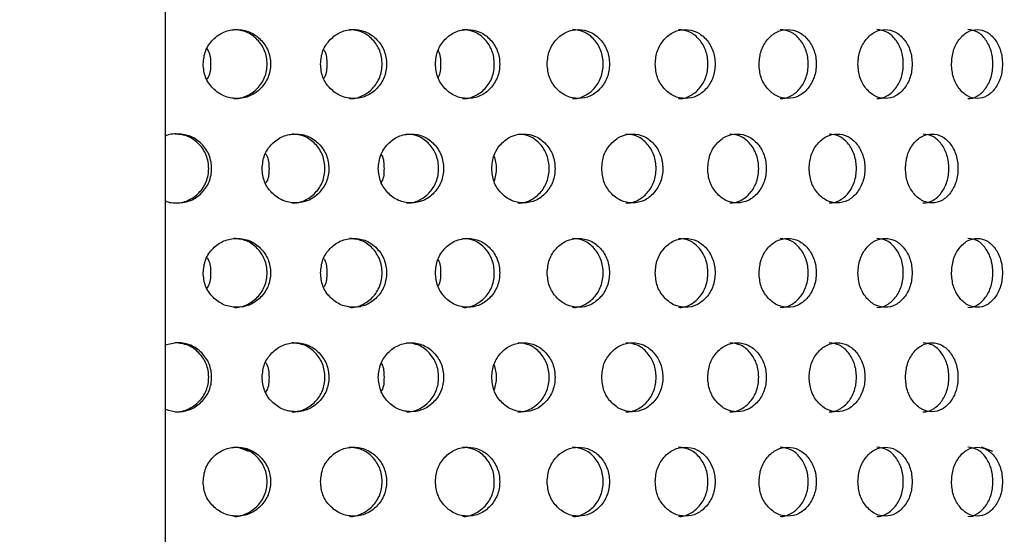
# Model space of a CAD drawing. Units: inches. Extents: x -1 to 2099, y -9 to 2961.
# Drawn here: x 1033 to 1062, y 1885 to 1900 of the extents above; entities that cross this region are included whole.
import ezdxf

# ---------------------------------------------------------------- set-up
doc = ezdxf.new("R2010")
doc.units = ezdxf.units.IN
doc.header["$MEASUREMENT"] = 0
doc.layers.add('Dimension', color=44, linetype='Continuous')
doc.styles.get("Standard").update_dxf_attribs({"font": 'arial.ttf'})
doc.dimstyles.new('ISO-25', dxfattribs={"dimtxt": 2.5, "dimasz": 2.5, "dimexe": 1.25, "dimexo": 0.625, "dimtad": 1, "dimtxsty": 'Standard', "dimcen": 2.5, "dimadec": 0, "dimazin": 0, "dimtfac": 1, "dimtmove": 0, "dimatfit": 3, "dimfxl": 0, "dimarcsym": 0})

# ---------------------------------------------------------------- blocks, each defined once
blk = doc.blocks.new('*D8')
at = {"layer": 'Defpoints', "color": 0, "transparency": 16777216}
for p in [(1076.44, 2418.447), (933.803, 1870.157), (1039.19, 1870.157)]:
    blk.add_point(p, dxfattribs=at)
at = {"layer": 'Dimension', "color": 0, "lineweight": -2, "transparency": 16777216}
for p, q in [((1066.44, 2418.447), (923.803, 2418.447)), ((933.803, 2385.447), (933.803, 2171.802)), ((933.803, 1903.157), (933.803, 2116.802)), ((1029.19, 1870.157), (923.803, 1870.157))]:
    blk.add_line(p, q, dxfattribs=at)
at = {"layer": 'Dimension', "color": 0, "transparency": 16777216}
for points in [[(928.303, 2385.447), (939.303, 2385.447), (933.803, 2418.447)], [(928.303, 1903.157), (939.303, 1903.157), (933.803, 1870.157)]]:
    blk.add_solid(points, dxfattribs=at)
at = {"layer": 'Dimension', "color": 0, "transparency": 16777216, "insert": (933.803, 2144.302), "char_height": 25, "attachment_point": 5}
blk.add_mtext('A', dxfattribs=at)

msp = doc.modelspace()

# ---------------------------------------------------------------- linework, layer by layer
at = {"color": 7, "linetype": 'Continuous', "lineweight": 25}
msp.add_line((1037.44, 1909.947), (1037.44, 1880.157), dxfattribs=at)
at = {"color": 8, "linetype": 'Continuous', "lineweight": 25}
for p, q in [((1039.527, 1887.763), (1039.855, 1887.639)), ((1061.132, 1887.763), (1061.46, 1887.639))]:
    msp.add_line(p, q, dxfattribs=at)
at = {"color": 7, "linetype": 'Continuous', "lineweight": 25}
for points, knots in [([(1038.542, 1898.875), (1038.555, 1898.743), (1038.581, 1898.48), (1038.816, 1898.152), (1039.135, 1897.922), (1039.522, 1897.852), (1039.906, 1897.921), (1040.227, 1898.15), (1040.452, 1898.478), (1040.52, 1898.875), (1040.452, 1899.27), (1040.227, 1899.599), (1039.907, 1899.827), (1039.522, 1899.897), (1039.136, 1899.828), (1038.816, 1899.599), (1038.583, 1899.27), (1038.556, 1899.007), (1038.542, 1898.875)], [0, 0, 0, 0, 0.0622875, 0.1247545, 0.1875118, 0.2497812, 0.3124325, 0.3748145, 0.4375563, 0.4998846, 0.5626783, 0.6249366, 0.6876684, 0.7499525, 0.8126355, 0.8749827, 0.9373825, 1, 1, 1, 1]), ([(1039.429, 1897.875), (1039.429, 1897.875), (1039.553, 1897.859), (1039.813, 1897.929), (1040.129, 1898.148), (1040.353, 1898.479), (1040.42, 1898.874), (1040.352, 1899.27), (1040.13, 1899.597), (1039.813, 1899.833), (1039.558, 1899.86), (1039.432, 1899.874)], [0, 0, 0, 0, 0.000038, 0.124859, 0.249435, 0.375116, 0.500266, 0.62635, 0.751064, 0.876339, 1, 1, 1, 1]), ([(1041.95, 1898.875), (1041.962, 1898.743), (1041.987, 1898.48), (1042.218, 1898.152), (1042.532, 1897.922), (1042.91, 1897.852), (1043.287, 1897.921), (1043.601, 1898.15), (1043.821, 1898.478), (1043.888, 1898.875), (1043.821, 1899.27), (1043.601, 1899.599), (1043.288, 1899.827), (1042.911, 1899.897), (1042.532, 1899.828), (1042.218, 1899.599), (1041.989, 1899.27), (1041.963, 1899.007), (1041.95, 1898.875)], [0, 0, 0, 0, 0.0622874, 0.1247546, 0.1875118, 0.249781, 0.3124327, 0.3748145, 0.4375562, 0.4998846, 0.5626783, 0.6249364, 0.6876684, 0.7499525, 0.8126356, 0.8749828, 0.9373825, 1, 1, 1, 1]), ([(1042.789, 1897.875), (1042.789, 1897.875), (1042.911, 1897.859), (1043.165, 1897.929), (1043.475, 1898.148), (1043.694, 1898.479), (1043.759, 1898.874), (1043.694, 1899.27), (1043.476, 1899.597), (1043.165, 1899.833), (1042.916, 1899.86), (1042.792, 1899.874)], [0, 0, 0, 0, 0.000038, 0.124859, 0.249435, 0.375116, 0.500266, 0.62635, 0.751064, 0.876339, 1, 1, 1, 1]), ([(1045.285, 1898.875), (1045.297, 1898.743), (1045.322, 1898.48), (1045.547, 1898.152), (1045.853, 1897.922), (1046.222, 1897.852), (1046.588, 1897.921), (1046.894, 1898.15), (1047.108, 1898.478), (1047.173, 1898.875), (1047.108, 1899.27), (1046.894, 1899.599), (1046.589, 1899.827), (1046.222, 1899.897), (1045.854, 1899.828), (1045.547, 1899.599), (1045.324, 1899.27), (1045.298, 1899.007), (1045.285, 1898.875)], [0, 0, 0, 0, 0.062288, 0.124755, 0.187512, 0.249781, 0.312432, 0.374814, 0.437556, 0.499885, 0.562678, 0.624937, 0.687669, 0.749953, 0.812635, 0.874983, 0.937382, 1, 1, 1, 1]), ([(1046.073, 1897.875), (1046.073, 1897.875), (1046.194, 1897.859), (1046.439, 1897.929), (1046.741, 1898.148), (1046.954, 1898.479), (1047.017, 1898.874), (1046.953, 1899.27), (1046.741, 1899.597), (1046.439, 1899.833), (1046.197, 1899.86), (1046.076, 1899.874)], [0, 0, 0, 0, 0.000038, 0.124859, 0.249435, 0.375116, 0.500266, 0.626351, 0.751064, 0.876339, 1, 1, 1, 1]), ([(1048.53, 1898.875), (1048.542, 1898.743), (1048.566, 1898.48), (1048.784, 1898.152), (1049.081, 1897.922), (1049.438, 1897.852), (1049.793, 1897.921), (1050.089, 1898.15), (1050.296, 1898.478), (1050.358, 1898.875), (1050.296, 1899.27), (1050.089, 1899.599), (1049.794, 1899.827), (1049.438, 1899.897), (1049.081, 1899.828), (1048.784, 1899.599), (1048.568, 1899.27), (1048.543, 1899.007), (1048.53, 1898.875)], [0, 0, 0, 0, 0.0622875, 0.1247547, 0.1875119, 0.2497808, 0.3124323, 0.3748144, 0.4375561, 0.4998844, 0.5626781, 0.6249363, 0.6876684, 0.7499524, 0.8126355, 0.8749827, 0.9373825, 1, 1, 1, 1]), ([(1049.262, 1897.875), (1049.263, 1897.875), (1049.38, 1897.858), (1049.616, 1897.929), (1049.909, 1898.148), (1050.114, 1898.479), (1050.176, 1898.874), (1050.114, 1899.27), (1049.909, 1899.597), (1049.617, 1899.833), (1049.382, 1899.86), (1049.265, 1899.874)], [0, 0, 0, 0, 0.0000377, 0.124859, 0.2494344, 0.3751159, 0.5002659, 0.6263502, 0.7510637, 0.8763387, 1, 1, 1, 1]), ([(1051.668, 1898.875), (1051.679, 1898.743), (1051.702, 1898.48), (1051.913, 1898.152), (1052.198, 1897.922), (1052.542, 1897.852), (1052.883, 1897.921), (1053.167, 1898.15), (1053.366, 1898.478), (1053.426, 1898.875), (1053.366, 1899.27), (1053.167, 1899.599), (1052.884, 1899.827), (1052.542, 1899.897), (1052.199, 1899.828), (1051.913, 1899.599), (1051.704, 1899.27), (1051.68, 1899.007), (1051.668, 1898.875)], [0, 0, 0, 0, 0.062287, 0.124755, 0.187512, 0.249781, 0.312432, 0.374814, 0.437556, 0.499884, 0.562678, 0.624936, 0.687668, 0.749953, 0.812635, 0.874983, 0.937383, 1, 1, 1, 1]), ([(1052.34, 1897.875), (1052.341, 1897.875), (1052.452, 1897.859), (1052.681, 1897.929), (1052.962, 1898.148), (1053.159, 1898.479), (1053.218, 1898.874), (1053.159, 1899.27), (1052.962, 1899.597), (1052.682, 1899.833), (1052.456, 1899.86), (1052.343, 1899.874)], [0, 0, 0, 0, 0.000038, 0.12486, 0.249435, 0.375116, 0.500266, 0.62635, 0.751064, 0.876339, 1, 1, 1, 1]), ([(1054.681, 1898.875), (1054.692, 1898.743), (1054.714, 1898.48), (1054.915, 1898.152), (1055.188, 1897.922), (1055.517, 1897.852), (1055.842, 1897.921), (1056.113, 1898.15), (1056.303, 1898.478), (1056.36, 1898.875), (1056.303, 1899.27), (1056.114, 1899.599), (1055.843, 1899.827), (1055.517, 1899.897), (1055.189, 1899.828), (1054.916, 1899.599), (1054.716, 1899.27), (1054.693, 1899.007), (1054.681, 1898.875)], [0, 0, 0, 0, 0.062287, 0.124755, 0.187512, 0.249781, 0.312433, 0.374815, 0.437556, 0.499885, 0.562678, 0.624937, 0.687669, 0.749953, 0.812636, 0.874983, 0.937382, 1, 1, 1, 1]), ([(1055.291, 1897.875), (1055.291, 1897.875), (1055.397, 1897.859), (1055.616, 1897.928), (1055.883, 1898.148), (1056.071, 1898.479), (1056.128, 1898.874), (1056.071, 1899.27), (1055.884, 1899.597), (1055.616, 1899.833), (1055.4, 1899.86), (1055.293, 1899.874)], [0, 0, 0, 0, 0.000039, 0.124859, 0.249435, 0.375116, 0.500266, 0.62635, 0.751063, 0.876339, 1, 1, 1, 1]), ([(1057.554, 1898.875), (1057.564, 1898.743), (1057.585, 1898.48), (1057.776, 1898.152), (1058.035, 1897.922), (1058.347, 1897.852), (1058.655, 1897.921), (1058.911, 1898.15), (1059.09, 1898.478), (1059.144, 1898.875), (1059.09, 1899.27), (1058.911, 1899.599), (1058.656, 1899.827), (1058.347, 1899.897), (1058.036, 1899.828), (1057.777, 1899.599), (1057.587, 1899.27), (1057.565, 1899.007), (1057.554, 1898.875)], [0, 0, 0, 0, 0.0622875, 0.1247547, 0.1875121, 0.2497811, 0.3124325, 0.3748146, 0.4375563, 0.4998846, 0.5626783, 0.6249367, 0.6876684, 0.7499522, 0.8126356, 0.8749827, 0.9373825, 1, 1, 1, 1]), ([(1058.097, 1897.875), (1058.097, 1897.875), (1058.197, 1897.859), (1058.405, 1897.928), (1058.658, 1898.148), (1058.836, 1898.479), (1058.889, 1898.874), (1058.835, 1899.27), (1058.658, 1899.597), (1058.405, 1899.833), (1058.201, 1899.86), (1058.099, 1899.874)], [0, 0, 0, 0, 0.000039, 0.124859, 0.249435, 0.375116, 0.500266, 0.626351, 0.751064, 0.876339, 1, 1, 1, 1]), ([(1060.271, 1898.875), (1060.28, 1898.743), (1060.3, 1898.48), (1060.48, 1898.152), (1060.723, 1897.922), (1061.016, 1897.852), (1061.305, 1897.921), (1061.546, 1898.15), (1061.714, 1898.478), (1061.764, 1898.875), (1061.713, 1899.27), (1061.546, 1899.599), (1061.306, 1899.827), (1061.016, 1899.897), (1060.724, 1899.828), (1060.48, 1899.599), (1060.302, 1899.27), (1060.281, 1899.007), (1060.271, 1898.875)], [0, 0, 0, 0, 0.062288, 0.124755, 0.187512, 0.249781, 0.312433, 0.374814, 0.437556, 0.499884, 0.562678, 0.624936, 0.687668, 0.749952, 0.812635, 0.874983, 0.937383, 1, 1, 1, 1]), ([(1060.744, 1897.875), (1060.744, 1897.875), (1060.839, 1897.858), (1061.033, 1897.929), (1061.27, 1898.148), (1061.437, 1898.479), (1061.487, 1898.874), (1061.437, 1899.27), (1061.271, 1899.597), (1061.033, 1899.833), (1060.841, 1899.86), (1060.746, 1899.874)], [0, 0, 0, 0, 0.000038, 0.124859, 0.249434, 0.375116, 0.500266, 0.62635, 0.751064, 0.876339, 1, 1, 1, 1]), ([(1038.651, 1899.314), (1038.664, 1899.296), (1038.751, 1899.171), (1038.756, 1899.012), (1038.759, 1898.875)], [0, 0, 0, 0, 0.142907, 1, 1, 1, 1]), ([(1042.042, 1899.291), (1042.048, 1899.281), (1042.128, 1899.163), (1042.13, 1899.012), (1042.133, 1898.875)], [0, 0, 0, 0, 0.087521, 1, 1, 1, 1]), ([(1045.359, 1899.267), (1045.361, 1899.264), (1045.431, 1899.154), (1045.432, 1899.013), (1045.433, 1898.875)], [0, 0, 0, 0, 0.021467, 1, 1, 1, 1]), ([(1038.759, 1898.875), (1038.756, 1898.738), (1038.753, 1898.578), (1038.664, 1898.453), (1038.651, 1898.434)], [0, 0, 0, 0, 0.850088, 1, 1, 1, 1]), ([(1042.133, 1898.875), (1042.131, 1898.738), (1042.129, 1898.586), (1042.049, 1898.468), (1042.042, 1898.457)], [0, 0, 0, 0, 0.9046704, 1, 1, 1, 1]), ([(1045.433, 1898.875), (1045.433, 1898.737), (1045.433, 1898.595), (1045.361, 1898.484), (1045.359, 1898.481)], [0, 0, 0, 0, 0.9697135, 1, 1, 1, 1]), ([(1037.44, 1894.909), (1037.544, 1894.845), (1037.814, 1894.832), (1038.19, 1894.887), (1038.515, 1895.12), (1038.742, 1895.447), (1038.81, 1895.843), (1038.742, 1896.239), (1038.515, 1896.567), (1038.191, 1896.799), (1037.815, 1896.856), (1037.545, 1896.841), (1037.44, 1896.778)], [0.006801, 0.006801, 0.006801, 0.006801, 0.1016278, 0.200999, 0.2999427, 0.3994573, 0.498316, 0.5979128, 0.6966603, 0.796159, 0.8949477, 0.9902394, 0.9902394, 0.9902394, 0.9902394]), ([(1037.726, 1894.844), (1037.726, 1894.844), (1037.852, 1894.828), (1038.112, 1894.897), (1038.432, 1895.117), (1038.657, 1895.448), (1038.725, 1895.843), (1038.657, 1896.239), (1038.432, 1896.566), (1038.113, 1896.802), (1037.856, 1896.829), (1037.729, 1896.843)], [0, 0, 0, 0, 0.000038, 0.124859, 0.249435, 0.375116, 0.500266, 0.62635, 0.751064, 0.876339, 1, 1, 1, 1]), ([(1040.254, 1895.843), (1040.266, 1895.712), (1040.292, 1895.448), (1040.525, 1895.121), (1040.842, 1894.891), (1041.224, 1894.821), (1041.605, 1894.89), (1041.923, 1895.119), (1042.146, 1895.447), (1042.213, 1895.843), (1042.145, 1896.239), (1041.923, 1896.568), (1041.606, 1896.796), (1041.225, 1896.866), (1040.843, 1896.797), (1040.525, 1896.568), (1040.294, 1896.239), (1040.267, 1895.976), (1040.254, 1895.843)], [0, 0, 0, 0, 0.062285, 0.124754, 0.187512, 0.249781, 0.312432, 0.374814, 0.437556, 0.499884, 0.562678, 0.624936, 0.687668, 0.749952, 0.812635, 0.874983, 0.937382, 1, 1, 1, 1]), ([(1041.117, 1894.844), (1041.117, 1894.844), (1041.241, 1894.828), (1041.498, 1894.897), (1041.811, 1895.117), (1042.032, 1895.448), (1042.099, 1895.843), (1042.032, 1896.239), (1041.812, 1896.566), (1041.498, 1896.802), (1041.246, 1896.829), (1041.121, 1896.843)], [0, 0, 0, 0, 0.000038, 0.124859, 0.249435, 0.375116, 0.500266, 0.62635, 0.751064, 0.876339, 1, 1, 1, 1]), ([(1043.627, 1895.843), (1043.64, 1895.712), (1043.665, 1895.448), (1043.893, 1895.121), (1044.203, 1894.891), (1044.577, 1894.821), (1044.949, 1894.89), (1045.259, 1895.119), (1045.476, 1895.447), (1045.542, 1895.843), (1045.476, 1896.239), (1045.259, 1896.568), (1044.949, 1896.796), (1044.577, 1896.866), (1044.204, 1896.797), (1043.893, 1896.568), (1043.667, 1896.239), (1043.64, 1895.976), (1043.627, 1895.843)], [0, 0, 0, 0, 0.062285, 0.124754, 0.187512, 0.249781, 0.312432, 0.374814, 0.437556, 0.499884, 0.562678, 0.624936, 0.687668, 0.749952, 0.812636, 0.874983, 0.937382, 1, 1, 1, 1]), ([(1044.442, 1894.844), (1044.442, 1894.844), (1044.563, 1894.828), (1044.813, 1894.897), (1045.119, 1895.117), (1045.335, 1895.448), (1045.4, 1895.843), (1045.335, 1896.239), (1045.12, 1896.566), (1044.813, 1896.802), (1044.567, 1896.829), (1044.445, 1896.843)], [0, 0, 0, 0, 0.000038, 0.124859, 0.249435, 0.375116, 0.500266, 0.62635, 0.751064, 0.876339, 1, 1, 1, 1]), ([(1046.92, 1895.843), (1046.932, 1895.712), (1046.956, 1895.448), (1047.178, 1895.121), (1047.479, 1894.891), (1047.843, 1894.821), (1048.204, 1894.89), (1048.505, 1895.119), (1048.716, 1895.447), (1048.779, 1895.843), (1048.716, 1896.239), (1048.505, 1896.568), (1048.205, 1896.796), (1047.843, 1896.866), (1047.48, 1896.797), (1047.178, 1896.568), (1046.958, 1896.239), (1046.933, 1895.976), (1046.92, 1895.843)], [0, 0, 0, 0, 0.062285, 0.124754, 0.187512, 0.249781, 0.312432, 0.374814, 0.437556, 0.499884, 0.562678, 0.624936, 0.687669, 0.749953, 0.812635, 0.874983, 0.937382, 1, 1, 1, 1]), ([(1047.681, 1894.844), (1047.681, 1894.844), (1047.8, 1894.827), (1048.041, 1894.898), (1048.338, 1895.117), (1048.547, 1895.448), (1048.61, 1895.843), (1048.547, 1896.239), (1048.339, 1896.566), (1048.041, 1896.802), (1047.802, 1896.829), (1047.684, 1896.843)], [0, 0, 0, 0, 0.000038, 0.124859, 0.249435, 0.375116, 0.500266, 0.62635, 0.751064, 0.876339, 1, 1, 1, 1]), ([(1050.113, 1895.843), (1050.125, 1895.712), (1050.149, 1895.448), (1050.363, 1895.121), (1050.654, 1894.891), (1051.005, 1894.821), (1051.353, 1894.89), (1051.643, 1895.119), (1051.847, 1895.447), (1051.908, 1895.843), (1051.846, 1896.239), (1051.644, 1896.568), (1051.354, 1896.796), (1051.005, 1896.866), (1050.655, 1896.797), (1050.363, 1896.568), (1050.151, 1896.239), (1050.126, 1895.976), (1050.113, 1895.843)], [0, 0, 0, 0, 0.0622851, 0.1247542, 0.1875117, 0.2497809, 0.3124324, 0.3748142, 0.4375561, 0.4998844, 0.5626781, 0.6249363, 0.6876684, 0.7499527, 0.8126356, 0.8749827, 0.9373824, 1, 1, 1, 1]), ([(1050.816, 1894.844), (1050.816, 1894.844), (1050.932, 1894.827), (1051.164, 1894.898), (1051.451, 1895.117), (1051.652, 1895.448), (1051.713, 1895.843), (1051.652, 1896.239), (1051.451, 1896.566), (1051.165, 1896.802), (1050.934, 1896.829), (1050.819, 1896.843)], [0, 0, 0, 0, 0.000038, 0.124859, 0.249435, 0.375116, 0.500266, 0.62635, 0.751063, 0.876338, 1, 1, 1, 1]), ([(1053.191, 1895.843), (1053.202, 1895.712), (1053.225, 1895.448), (1053.431, 1895.121), (1053.71, 1894.891), (1054.047, 1894.821), (1054.38, 1894.89), (1054.658, 1895.119), (1054.852, 1895.447), (1054.911, 1895.843), (1054.852, 1896.239), (1054.658, 1896.568), (1054.381, 1896.796), (1054.047, 1896.866), (1053.711, 1896.797), (1053.431, 1896.568), (1053.227, 1896.239), (1053.203, 1895.976), (1053.191, 1895.843)], [0, 0, 0, 0, 0.062285, 0.124754, 0.187511, 0.249781, 0.312432, 0.374814, 0.437556, 0.499884, 0.562678, 0.624936, 0.687668, 0.749953, 0.812635, 0.874983, 0.937383, 1, 1, 1, 1]), ([(1053.833, 1894.844), (1053.833, 1894.844), (1053.943, 1894.827), (1054.165, 1894.898), (1054.44, 1895.117), (1054.633, 1895.448), (1054.691, 1895.843), (1054.633, 1896.239), (1054.44, 1896.566), (1054.166, 1896.802), (1053.945, 1896.829), (1053.835, 1896.843)], [0, 0, 0, 0, 0.000037, 0.124859, 0.249434, 0.375115, 0.500265, 0.62635, 0.751063, 0.876338, 1, 1, 1, 1]), ([(1056.136, 1895.843), (1056.147, 1895.712), (1056.168, 1895.448), (1056.365, 1895.121), (1056.631, 1894.891), (1056.951, 1894.821), (1057.268, 1894.89), (1057.532, 1895.119), (1057.716, 1895.447), (1057.772, 1895.843), (1057.716, 1896.239), (1057.532, 1896.568), (1057.269, 1896.796), (1056.951, 1896.866), (1056.631, 1896.797), (1056.365, 1896.568), (1056.17, 1896.239), (1056.147, 1895.976), (1056.136, 1895.843)], [0, 0, 0, 0, 0.062285, 0.124754, 0.187512, 0.249781, 0.312432, 0.374814, 0.437556, 0.499884, 0.562678, 0.624936, 0.687668, 0.749952, 0.812636, 0.874982, 0.937382, 1, 1, 1, 1]), ([(1056.713, 1894.844), (1056.713, 1894.844), (1056.816, 1894.828), (1057.03, 1894.897), (1057.29, 1895.117), (1057.473, 1895.448), (1057.528, 1895.843), (1057.473, 1896.239), (1057.29, 1896.566), (1057.03, 1896.802), (1056.82, 1896.829), (1056.715, 1896.843)], [0, 0, 0, 0, 0.000038, 0.124859, 0.249435, 0.375116, 0.500266, 0.62635, 0.751064, 0.876339, 1, 1, 1, 1]), ([(1058.933, 1895.843), (1058.943, 1895.712), (1058.963, 1895.448), (1059.149, 1895.121), (1059.4, 1894.891), (1059.702, 1894.821), (1060.001, 1894.89), (1060.25, 1895.119), (1060.423, 1895.447), (1060.476, 1895.843), (1060.423, 1896.239), (1060.25, 1896.568), (1060.002, 1896.796), (1059.702, 1896.866), (1059.401, 1896.797), (1059.149, 1896.568), (1058.965, 1896.239), (1058.943, 1895.976), (1058.933, 1895.843)], [0, 0, 0, 0, 0.062285, 0.124754, 0.187512, 0.249781, 0.312432, 0.374814, 0.437556, 0.499884, 0.562678, 0.624936, 0.687668, 0.749953, 0.812636, 0.874982, 0.937382, 1, 1, 1, 1]), ([(1059.441, 1894.844), (1059.441, 1894.844), (1059.538, 1894.828), (1059.74, 1894.897), (1059.985, 1895.117), (1060.157, 1895.448), (1060.209, 1895.843), (1060.157, 1896.239), (1059.986, 1896.566), (1059.74, 1896.802), (1059.542, 1896.829), (1059.444, 1896.843)], [0, 0, 0, 0, 0.000038, 0.124859, 0.249435, 0.375116, 0.500267, 0.626351, 0.751064, 0.87634, 1, 1, 1, 1]), ([(1040.354, 1896.271), (1040.364, 1896.257), (1040.448, 1896.136), (1040.451, 1895.981), (1040.454, 1895.843)], [0, 0, 0, 0, 0.116322, 1, 1, 1, 1]), ([(1043.711, 1896.248), (1043.715, 1896.241), (1043.79, 1896.127), (1043.792, 1895.981), (1043.793, 1895.843)], [0, 0, 0, 0, 0.056058, 1, 1, 1, 1]), ([(1046.985, 1896.21), (1047.018, 1896.088), (1047.083, 1895.841), (1047.018, 1895.594), (1046.985, 1895.469)], [0, 0, 0, 0, 0.494381, 1, 1, 1, 1]), ([(1040.454, 1895.843), (1040.452, 1895.707), (1040.449, 1895.551), (1040.365, 1895.43), (1040.354, 1895.415)], [0, 0, 0, 0, 0.87625, 1, 1, 1, 1]), ([(1043.793, 1895.843), (1043.792, 1895.706), (1043.791, 1895.56), (1043.715, 1895.445), (1043.711, 1895.438)], [0, 0, 0, 0, 0.935646, 1, 1, 1, 1]), ([(1038.542, 1892.812), (1038.555, 1892.681), (1038.581, 1892.417), (1038.816, 1892.089), (1039.135, 1891.86), (1039.522, 1891.789), (1039.906, 1891.859), (1040.227, 1892.088), (1040.452, 1892.416), (1040.52, 1892.812), (1040.452, 1893.208), (1040.227, 1893.537), (1039.907, 1893.765), (1039.522, 1893.835), (1039.136, 1893.765), (1038.816, 1893.537), (1038.583, 1893.208), (1038.556, 1892.944), (1038.542, 1892.812)], [0, 0, 0, 0, 0.062285, 0.124754, 0.187511, 0.249781, 0.312432, 0.374814, 0.437556, 0.499884, 0.562678, 0.624936, 0.687668, 0.749952, 0.812635, 0.874983, 0.937382, 1, 1, 1, 1]), ([(1039.429, 1891.813), (1039.429, 1891.813), (1039.553, 1891.797), (1039.813, 1891.866), (1040.129, 1892.086), (1040.353, 1892.417), (1040.42, 1892.812), (1040.352, 1893.208), (1040.13, 1893.535), (1039.813, 1893.771), (1039.558, 1893.798), (1039.432, 1893.812)], [0, 0, 0, 0, 0.000038, 0.124859, 0.249435, 0.375116, 0.500266, 0.62635, 0.751064, 0.876339, 1, 1, 1, 1]), ([(1041.95, 1892.812), (1041.962, 1892.681), (1041.987, 1892.417), (1042.218, 1892.089), (1042.532, 1891.86), (1042.91, 1891.789), (1043.287, 1891.859), (1043.601, 1892.088), (1043.821, 1892.416), (1043.888, 1892.812), (1043.821, 1893.208), (1043.601, 1893.537), (1043.288, 1893.765), (1042.911, 1893.835), (1042.532, 1893.765), (1042.218, 1893.537), (1041.989, 1893.208), (1041.963, 1892.944), (1041.95, 1892.812)], [0, 0, 0, 0, 0.062285, 0.124754, 0.187512, 0.249781, 0.312432, 0.374814, 0.437556, 0.499884, 0.562678, 0.624936, 0.687668, 0.749952, 0.812635, 0.874983, 0.937382, 1, 1, 1, 1]), ([(1042.789, 1891.813), (1042.789, 1891.813), (1042.911, 1891.796), (1043.165, 1891.866), (1043.475, 1892.086), (1043.694, 1892.417), (1043.759, 1892.812), (1043.694, 1893.208), (1043.476, 1893.535), (1043.165, 1893.771), (1042.916, 1893.798), (1042.792, 1893.812)], [0, 0, 0, 0, 0.000038, 0.124859, 0.249435, 0.375116, 0.500266, 0.62635, 0.751064, 0.876339, 1, 1, 1, 1]), ([(1045.285, 1892.812), (1045.297, 1892.681), (1045.322, 1892.417), (1045.547, 1892.089), (1045.853, 1891.86), (1046.222, 1891.789), (1046.588, 1891.859), (1046.894, 1892.088), (1047.108, 1892.416), (1047.173, 1892.812), (1047.108, 1893.208), (1046.894, 1893.537), (1046.589, 1893.765), (1046.222, 1893.835), (1045.854, 1893.765), (1045.547, 1893.537), (1045.324, 1893.208), (1045.298, 1892.944), (1045.285, 1892.812)], [0, 0, 0, 0, 0.062285, 0.124754, 0.187512, 0.249781, 0.312432, 0.374814, 0.437556, 0.499884, 0.562678, 0.624936, 0.687668, 0.749952, 0.812635, 0.874983, 0.937382, 1, 1, 1, 1]), ([(1046.073, 1891.813), (1046.073, 1891.813), (1046.194, 1891.796), (1046.439, 1891.866), (1046.741, 1892.086), (1046.954, 1892.417), (1047.017, 1892.812), (1046.953, 1893.208), (1046.741, 1893.535), (1046.439, 1893.771), (1046.197, 1893.798), (1046.076, 1893.812)], [0, 0, 0, 0, 0.000038, 0.124859, 0.249435, 0.375116, 0.500266, 0.626351, 0.751064, 0.876339, 1, 1, 1, 1]), ([(1048.53, 1892.812), (1048.542, 1892.681), (1048.566, 1892.417), (1048.784, 1892.089), (1049.081, 1891.86), (1049.438, 1891.789), (1049.793, 1891.859), (1050.089, 1892.088), (1050.296, 1892.416), (1050.358, 1892.812), (1050.296, 1893.208), (1050.089, 1893.537), (1049.794, 1893.765), (1049.438, 1893.835), (1049.081, 1893.765), (1048.784, 1893.537), (1048.568, 1893.208), (1048.543, 1892.944), (1048.53, 1892.812)], [0, 0, 0, 0, 0.062285, 0.124754, 0.187512, 0.249781, 0.312432, 0.374814, 0.437556, 0.499884, 0.562678, 0.624936, 0.687668, 0.749952, 0.812635, 0.874983, 0.937382, 1, 1, 1, 1]), ([(1049.262, 1891.813), (1049.263, 1891.813), (1049.38, 1891.796), (1049.616, 1891.866), (1049.909, 1892.086), (1050.114, 1892.417), (1050.176, 1892.812), (1050.114, 1893.208), (1049.909, 1893.535), (1049.617, 1893.771), (1049.382, 1893.798), (1049.265, 1893.812)], [0, 0, 0, 0, 0.0000377, 0.124859, 0.2494344, 0.3751159, 0.5002659, 0.6263502, 0.7510637, 0.8763387, 1, 1, 1, 1]), ([(1051.668, 1892.812), (1051.679, 1892.681), (1051.702, 1892.417), (1051.913, 1892.089), (1052.198, 1891.86), (1052.542, 1891.789), (1052.883, 1891.859), (1053.167, 1892.088), (1053.366, 1892.416), (1053.426, 1892.812), (1053.366, 1893.208), (1053.167, 1893.537), (1052.884, 1893.765), (1052.542, 1893.835), (1052.199, 1893.765), (1051.913, 1893.537), (1051.704, 1893.208), (1051.68, 1892.944), (1051.668, 1892.812)], [0, 0, 0, 0, 0.062285, 0.124754, 0.187512, 0.249781, 0.312432, 0.374814, 0.437556, 0.499884, 0.562678, 0.624936, 0.687668, 0.749953, 0.812635, 0.874983, 0.937383, 1, 1, 1, 1]), ([(1052.34, 1891.813), (1052.341, 1891.813), (1052.452, 1891.797), (1052.681, 1891.866), (1052.962, 1892.086), (1053.159, 1892.417), (1053.218, 1892.812), (1053.159, 1893.208), (1052.962, 1893.535), (1052.682, 1893.771), (1052.456, 1893.798), (1052.343, 1893.812)], [0, 0, 0, 0, 0.000038, 0.12486, 0.249435, 0.375116, 0.500266, 0.62635, 0.751064, 0.876339, 1, 1, 1, 1]), ([(1054.681, 1892.812), (1054.692, 1892.681), (1054.714, 1892.417), (1054.915, 1892.089), (1055.188, 1891.86), (1055.517, 1891.789), (1055.842, 1891.859), (1056.113, 1892.088), (1056.303, 1892.416), (1056.36, 1892.812), (1056.303, 1893.208), (1056.114, 1893.537), (1055.843, 1893.765), (1055.517, 1893.835), (1055.189, 1893.765), (1054.916, 1893.537), (1054.716, 1893.208), (1054.693, 1892.944), (1054.681, 1892.812)], [0, 0, 0, 0, 0.062285, 0.124754, 0.187512, 0.249781, 0.312432, 0.374814, 0.437556, 0.499884, 0.562678, 0.624936, 0.687668, 0.749952, 0.812636, 0.874983, 0.937382, 1, 1, 1, 1]), ([(1055.291, 1891.813), (1055.291, 1891.813), (1055.397, 1891.797), (1055.616, 1891.866), (1055.883, 1892.086), (1056.071, 1892.417), (1056.128, 1892.812), (1056.071, 1893.208), (1055.884, 1893.535), (1055.616, 1893.771), (1055.4, 1893.798), (1055.293, 1893.812)], [0, 0, 0, 0, 0.000039, 0.124859, 0.249435, 0.375116, 0.500266, 0.62635, 0.751063, 0.876339, 1, 1, 1, 1]), ([(1057.554, 1892.812), (1057.564, 1892.681), (1057.585, 1892.417), (1057.776, 1892.089), (1058.035, 1891.86), (1058.347, 1891.789), (1058.655, 1891.859), (1058.911, 1892.088), (1059.09, 1892.416), (1059.144, 1892.812), (1059.09, 1893.208), (1058.911, 1893.537), (1058.656, 1893.765), (1058.347, 1893.835), (1058.036, 1893.765), (1057.777, 1893.537), (1057.587, 1893.208), (1057.565, 1892.944), (1057.554, 1892.812)], [0, 0, 0, 0, 0.062285, 0.124754, 0.187512, 0.249781, 0.312432, 0.374814, 0.437556, 0.499884, 0.562678, 0.624937, 0.687668, 0.749952, 0.812636, 0.874983, 0.937382, 1, 1, 1, 1]), ([(1058.097, 1891.813), (1058.097, 1891.813), (1058.197, 1891.797), (1058.405, 1891.866), (1058.658, 1892.086), (1058.836, 1892.417), (1058.889, 1892.812), (1058.835, 1893.208), (1058.658, 1893.535), (1058.405, 1893.771), (1058.201, 1893.798), (1058.099, 1893.812)], [0, 0, 0, 0, 0.000039, 0.124859, 0.249435, 0.375116, 0.500266, 0.626351, 0.751064, 0.876339, 1, 1, 1, 1]), ([(1060.271, 1892.812), (1060.28, 1892.681), (1060.3, 1892.417), (1060.48, 1892.089), (1060.723, 1891.86), (1061.016, 1891.789), (1061.305, 1891.859), (1061.546, 1892.088), (1061.714, 1892.416), (1061.764, 1892.812), (1061.713, 1893.208), (1061.546, 1893.537), (1061.306, 1893.765), (1061.016, 1893.835), (1060.724, 1893.765), (1060.48, 1893.537), (1060.302, 1893.208), (1060.281, 1892.944), (1060.271, 1892.812)], [0, 0, 0, 0, 0.062285, 0.124754, 0.187511, 0.249781, 0.312432, 0.374814, 0.437556, 0.499884, 0.562678, 0.624936, 0.687668, 0.749952, 0.812635, 0.874983, 0.937383, 1, 1, 1, 1]), ([(1060.744, 1891.813), (1060.744, 1891.813), (1060.839, 1891.796), (1061.033, 1891.867), (1061.27, 1892.086), (1061.437, 1892.417), (1061.487, 1892.812), (1061.437, 1893.208), (1061.271, 1893.535), (1061.033, 1893.771), (1060.841, 1893.798), (1060.746, 1893.812)], [0, 0, 0, 0, 0.000038, 0.124859, 0.249434, 0.375116, 0.500266, 0.62635, 0.751064, 0.876339, 1, 1, 1, 1]), ([(1038.651, 1893.252), (1038.664, 1893.234), (1038.751, 1893.109), (1038.756, 1892.949), (1038.759, 1892.812)], [0, 0, 0, 0, 0.142907, 1, 1, 1, 1]), ([(1042.042, 1893.229), (1042.048, 1893.218), (1042.128, 1893.101), (1042.13, 1892.95), (1042.133, 1892.812)], [0, 0, 0, 0, 0.087521, 1, 1, 1, 1]), ([(1045.359, 1893.205), (1045.361, 1893.202), (1045.431, 1893.092), (1045.432, 1892.951), (1045.433, 1892.812)], [0, 0, 0, 0, 0.021467, 1, 1, 1, 1]), ([(1038.759, 1892.812), (1038.756, 1892.676), (1038.753, 1892.516), (1038.664, 1892.391), (1038.651, 1892.372)], [0, 0, 0, 0, 0.8500605, 1, 1, 1, 1]), ([(1042.133, 1892.812), (1042.131, 1892.675), (1042.129, 1892.524), (1042.049, 1892.406), (1042.042, 1892.395)], [0, 0, 0, 0, 0.904667, 1, 1, 1, 1]), ([(1045.433, 1892.812), (1045.433, 1892.675), (1045.433, 1892.533), (1045.361, 1892.422), (1045.359, 1892.419)], [0, 0, 0, 0, 0.969712, 1, 1, 1, 1]), ([(1037.449, 1888.851), (1037.566, 1888.818), (1037.809, 1888.752), (1038.192, 1888.83), (1038.515, 1889.056), (1038.742, 1889.385), (1038.81, 1889.781), (1038.742, 1890.177), (1038.515, 1890.506), (1038.193, 1890.732), (1037.806, 1890.811), (1037.56, 1890.743), (1037.44, 1890.71)], [0, 0, 0, 0, 0.0945226, 0.1957158, 0.2964736, 0.3978128, 0.498484, 0.599907, 0.700465, 0.801788, 0.902388, 1, 1, 1, 1]), ([(1037.726, 1888.782), (1037.726, 1888.782), (1037.852, 1888.765), (1038.112, 1888.835), (1038.432, 1889.055), (1038.657, 1889.386), (1038.725, 1889.781), (1038.657, 1890.177), (1038.432, 1890.504), (1038.113, 1890.74), (1037.856, 1890.767), (1037.729, 1890.781)], [0, 0, 0, 0, 0.000038, 0.124859, 0.249435, 0.375116, 0.500266, 0.62635, 0.751064, 0.876339, 1, 1, 1, 1]), ([(1040.254, 1889.781), (1040.266, 1889.65), (1040.292, 1889.386), (1040.525, 1889.058), (1040.842, 1888.829), (1041.224, 1888.758), (1041.605, 1888.828), (1041.923, 1889.057), (1042.146, 1889.385), (1042.213, 1889.781), (1042.145, 1890.177), (1041.923, 1890.506), (1041.606, 1890.734), (1041.225, 1890.804), (1040.843, 1890.734), (1040.525, 1890.506), (1040.294, 1890.177), (1040.267, 1889.913), (1040.254, 1889.781)], [0, 0, 0, 0, 0.062285, 0.124754, 0.187512, 0.249781, 0.312432, 0.374814, 0.437556, 0.499884, 0.562678, 0.624936, 0.687668, 0.749952, 0.812635, 0.874983, 0.937382, 1, 1, 1, 1]), ([(1041.117, 1888.782), (1041.117, 1888.782), (1041.241, 1888.765), (1041.498, 1888.835), (1041.811, 1889.055), (1042.032, 1889.386), (1042.099, 1889.781), (1042.032, 1890.177), (1041.812, 1890.504), (1041.498, 1890.74), (1041.246, 1890.767), (1041.121, 1890.781)], [0, 0, 0, 0, 0.000038, 0.124859, 0.249435, 0.375116, 0.500266, 0.62635, 0.751064, 0.876339, 1, 1, 1, 1]), ([(1043.627, 1889.781), (1043.64, 1889.65), (1043.665, 1889.386), (1043.893, 1889.058), (1044.203, 1888.829), (1044.577, 1888.758), (1044.949, 1888.828), (1045.259, 1889.057), (1045.476, 1889.385), (1045.542, 1889.781), (1045.476, 1890.177), (1045.259, 1890.506), (1044.949, 1890.734), (1044.577, 1890.804), (1044.204, 1890.734), (1043.893, 1890.506), (1043.667, 1890.177), (1043.64, 1889.913), (1043.627, 1889.781)], [0, 0, 0, 0, 0.062285, 0.124754, 0.187512, 0.249781, 0.312432, 0.374814, 0.437556, 0.499884, 0.562678, 0.624936, 0.687668, 0.749952, 0.812636, 0.874983, 0.937382, 1, 1, 1, 1]), ([(1044.442, 1888.782), (1044.442, 1888.782), (1044.563, 1888.766), (1044.813, 1888.835), (1045.119, 1889.055), (1045.335, 1889.386), (1045.4, 1889.781), (1045.335, 1890.177), (1045.12, 1890.504), (1044.813, 1890.74), (1044.567, 1890.767), (1044.445, 1890.781)], [0, 0, 0, 0, 0.000038, 0.124859, 0.249435, 0.375116, 0.500266, 0.62635, 0.751064, 0.876339, 1, 1, 1, 1]), ([(1046.92, 1889.781), (1046.932, 1889.65), (1046.956, 1889.386), (1047.178, 1889.058), (1047.479, 1888.829), (1047.843, 1888.758), (1048.204, 1888.828), (1048.505, 1889.057), (1048.716, 1889.385), (1048.779, 1889.781), (1048.716, 1890.177), (1048.505, 1890.506), (1048.205, 1890.734), (1047.843, 1890.804), (1047.48, 1890.734), (1047.178, 1890.506), (1046.958, 1890.177), (1046.933, 1889.913), (1046.92, 1889.781)], [0, 0, 0, 0, 0.062285, 0.124754, 0.187512, 0.249781, 0.312432, 0.374814, 0.437556, 0.499884, 0.562678, 0.624936, 0.687669, 0.749953, 0.812635, 0.874983, 0.937382, 1, 1, 1, 1]), ([(1047.681, 1888.782), (1047.681, 1888.782), (1047.8, 1888.765), (1048.041, 1888.835), (1048.338, 1889.055), (1048.547, 1889.386), (1048.61, 1889.781), (1048.547, 1890.177), (1048.339, 1890.504), (1048.041, 1890.74), (1047.802, 1890.767), (1047.684, 1890.781)], [0, 0, 0, 0, 0.000038, 0.124859, 0.249435, 0.375116, 0.500266, 0.62635, 0.751064, 0.876339, 1, 1, 1, 1]), ([(1050.113, 1889.781), (1050.125, 1889.65), (1050.149, 1889.386), (1050.363, 1889.058), (1050.654, 1888.829), (1051.005, 1888.758), (1051.353, 1888.828), (1051.643, 1889.057), (1051.847, 1889.385), (1051.908, 1889.781), (1051.846, 1890.177), (1051.644, 1890.506), (1051.354, 1890.734), (1051.005, 1890.804), (1050.655, 1890.734), (1050.363, 1890.506), (1050.151, 1890.177), (1050.126, 1889.913), (1050.113, 1889.781)], [0, 0, 0, 0, 0.0622851, 0.1247542, 0.1875117, 0.2497809, 0.3124324, 0.3748142, 0.4375561, 0.4998844, 0.5626781, 0.6249363, 0.6876684, 0.7499527, 0.8126356, 0.8749827, 0.9373824, 1, 1, 1, 1]), ([(1050.816, 1888.782), (1050.816, 1888.782), (1050.932, 1888.765), (1051.164, 1888.835), (1051.451, 1889.055), (1051.652, 1889.386), (1051.713, 1889.781), (1051.652, 1890.177), (1051.451, 1890.504), (1051.165, 1890.74), (1050.934, 1890.767), (1050.819, 1890.781)], [0, 0, 0, 0, 0.000038, 0.124859, 0.249435, 0.375116, 0.500266, 0.62635, 0.751063, 0.876338, 1, 1, 1, 1]), ([(1053.191, 1889.781), (1053.202, 1889.65), (1053.225, 1889.386), (1053.431, 1889.058), (1053.71, 1888.829), (1054.047, 1888.758), (1054.38, 1888.828), (1054.658, 1889.057), (1054.852, 1889.385), (1054.911, 1889.781), (1054.852, 1890.177), (1054.658, 1890.506), (1054.381, 1890.734), (1054.047, 1890.804), (1053.711, 1890.734), (1053.431, 1890.506), (1053.227, 1890.177), (1053.203, 1889.913), (1053.191, 1889.781)], [0, 0, 0, 0, 0.062285, 0.124754, 0.187511, 0.249781, 0.312432, 0.374814, 0.437556, 0.499884, 0.562678, 0.624936, 0.687668, 0.749953, 0.812635, 0.874983, 0.937383, 1, 1, 1, 1]), ([(1053.833, 1888.782), (1053.833, 1888.782), (1053.943, 1888.765), (1054.165, 1888.835), (1054.44, 1889.055), (1054.633, 1889.386), (1054.691, 1889.781), (1054.633, 1890.177), (1054.44, 1890.504), (1054.166, 1890.74), (1053.945, 1890.767), (1053.835, 1890.781)], [0, 0, 0, 0, 0.000037, 0.124859, 0.249434, 0.375115, 0.500265, 0.62635, 0.751063, 0.876338, 1, 1, 1, 1]), ([(1056.136, 1889.781), (1056.147, 1889.65), (1056.168, 1889.386), (1056.365, 1889.058), (1056.631, 1888.829), (1056.951, 1888.758), (1057.268, 1888.828), (1057.532, 1889.057), (1057.716, 1889.385), (1057.772, 1889.781), (1057.716, 1890.177), (1057.532, 1890.506), (1057.269, 1890.734), (1056.951, 1890.804), (1056.631, 1890.734), (1056.365, 1890.506), (1056.17, 1890.177), (1056.147, 1889.913), (1056.136, 1889.781)], [0, 0, 0, 0, 0.062285, 0.124754, 0.187512, 0.249781, 0.312432, 0.374814, 0.437556, 0.499884, 0.562678, 0.624936, 0.687668, 0.749952, 0.812636, 0.874982, 0.937382, 1, 1, 1, 1]), ([(1056.713, 1888.782), (1056.713, 1888.782), (1056.816, 1888.765), (1057.03, 1888.835), (1057.29, 1889.055), (1057.473, 1889.386), (1057.528, 1889.781), (1057.473, 1890.177), (1057.29, 1890.504), (1057.03, 1890.74), (1056.82, 1890.767), (1056.715, 1890.781)], [0, 0, 0, 0, 0.000038, 0.124859, 0.249435, 0.375116, 0.500266, 0.62635, 0.751064, 0.876339, 1, 1, 1, 1]), ([(1058.933, 1889.781), (1058.943, 1889.65), (1058.963, 1889.386), (1059.149, 1889.058), (1059.4, 1888.829), (1059.702, 1888.758), (1060.001, 1888.828), (1060.25, 1889.057), (1060.423, 1889.385), (1060.476, 1889.781), (1060.423, 1890.177), (1060.25, 1890.506), (1060.002, 1890.734), (1059.702, 1890.804), (1059.401, 1890.734), (1059.149, 1890.506), (1058.965, 1890.177), (1058.943, 1889.913), (1058.933, 1889.781)], [0, 0, 0, 0, 0.062285, 0.124754, 0.187512, 0.249781, 0.312432, 0.374814, 0.437556, 0.499884, 0.562678, 0.624936, 0.687668, 0.749953, 0.812636, 0.874982, 0.937382, 1, 1, 1, 1]), ([(1059.441, 1888.782), (1059.441, 1888.782), (1059.538, 1888.766), (1059.74, 1888.835), (1059.985, 1889.055), (1060.157, 1889.386), (1060.209, 1889.781), (1060.157, 1890.177), (1059.986, 1890.504), (1059.74, 1890.74), (1059.542, 1890.767), (1059.444, 1890.781)], [0, 0, 0, 0, 0.000038, 0.124859, 0.249435, 0.375116, 0.500267, 0.626351, 0.751064, 0.87634, 1, 1, 1, 1]), ([(1040.354, 1890.209), (1040.364, 1890.195), (1040.448, 1890.074), (1040.451, 1889.919), (1040.454, 1889.781)], [0, 0, 0, 0, 0.1163466, 1, 1, 1, 1]), ([(1043.711, 1890.186), (1043.715, 1890.179), (1043.79, 1890.065), (1043.792, 1889.919), (1043.793, 1889.781)], [0, 0, 0, 0, 0.056058, 1, 1, 1, 1]), ([(1046.985, 1890.147), (1047.018, 1890.025), (1047.083, 1889.779), (1047.018, 1889.531), (1046.985, 1889.407)], [0, 0, 0, 0, 0.49439, 1, 1, 1, 1]), ([(1040.454, 1889.781), (1040.452, 1889.645), (1040.449, 1889.489), (1040.365, 1889.367), (1040.354, 1889.352)], [0, 0, 0, 0, 0.87625, 1, 1, 1, 1]), ([(1043.793, 1889.781), (1043.792, 1889.644), (1043.791, 1889.497), (1043.715, 1889.383), (1043.711, 1889.376)], [0, 0, 0, 0, 0.935646, 1, 1, 1, 1]), ([(1038.542, 1886.75), (1038.555, 1886.619), (1038.581, 1886.355), (1038.816, 1886.027), (1039.135, 1885.798), (1039.522, 1885.727), (1039.906, 1885.797), (1040.227, 1886.026), (1040.452, 1886.354), (1040.52, 1886.75), (1040.452, 1887.146), (1040.227, 1887.475), (1039.907, 1887.703), (1039.522, 1887.773), (1039.136, 1887.703), (1038.816, 1887.475), (1038.583, 1887.146), (1038.556, 1886.882), (1038.542, 1886.75)], [0, 0, 0, 0, 0.062285, 0.124754, 0.187512, 0.249781, 0.312433, 0.374814, 0.437556, 0.499884, 0.562678, 0.624936, 0.687668, 0.749952, 0.812635, 0.874983, 0.937382, 1, 1, 1, 1]), ([(1039.429, 1885.751), (1039.429, 1885.751), (1039.551, 1885.719), (1039.814, 1885.811), (1040.129, 1886.022), (1040.353, 1886.355), (1040.42, 1886.75), (1040.352, 1887.146), (1040.13, 1887.472), (1039.813, 1887.709), (1039.558, 1887.736), (1039.432, 1887.75)], [0, 0, 0, 0, 0.000039, 0.124861, 0.249434, 0.375116, 0.500266, 0.62635, 0.751064, 0.876338, 1, 1, 1, 1]), ([(1041.95, 1886.75), (1041.962, 1886.619), (1041.987, 1886.355), (1042.218, 1886.027), (1042.532, 1885.798), (1042.91, 1885.727), (1043.287, 1885.797), (1043.601, 1886.026), (1043.821, 1886.354), (1043.888, 1886.75), (1043.821, 1887.146), (1043.601, 1887.475), (1043.288, 1887.703), (1042.911, 1887.773), (1042.532, 1887.703), (1042.218, 1887.475), (1041.989, 1887.146), (1041.963, 1886.882), (1041.95, 1886.75)], [0, 0, 0, 0, 0.062285, 0.124754, 0.187512, 0.249781, 0.312433, 0.374814, 0.437556, 0.499884, 0.562678, 0.624936, 0.687668, 0.749952, 0.812635, 0.874983, 0.937382, 1, 1, 1, 1]), ([(1042.789, 1885.751), (1042.789, 1885.751), (1042.909, 1885.719), (1043.167, 1885.811), (1043.475, 1886.022), (1043.694, 1886.355), (1043.759, 1886.75), (1043.694, 1887.146), (1043.476, 1887.472), (1043.165, 1887.709), (1042.916, 1887.736), (1042.792, 1887.75)], [0, 0, 0, 0, 0.000039, 0.1248611, 0.249434, 0.3751156, 0.5002657, 0.6263501, 0.7510635, 0.8763389, 1, 1, 1, 1]), ([(1045.285, 1886.75), (1045.297, 1886.619), (1045.322, 1886.355), (1045.547, 1886.027), (1045.853, 1885.798), (1046.222, 1885.727), (1046.588, 1885.797), (1046.894, 1886.026), (1047.108, 1886.354), (1047.173, 1886.75), (1047.108, 1887.146), (1046.894, 1887.475), (1046.589, 1887.703), (1046.222, 1887.773), (1045.854, 1887.703), (1045.547, 1887.475), (1045.324, 1887.146), (1045.298, 1886.882), (1045.285, 1886.75)], [0, 0, 0, 0, 0.062285, 0.124754, 0.187512, 0.249781, 0.312433, 0.374814, 0.437556, 0.499884, 0.562678, 0.624936, 0.687668, 0.749952, 0.812635, 0.874982, 0.937382, 1, 1, 1, 1]), ([(1046.073, 1885.751), (1046.073, 1885.751), (1046.191, 1885.719), (1046.44, 1885.811), (1046.741, 1886.022), (1046.954, 1886.355), (1047.017, 1886.75), (1046.953, 1887.146), (1046.741, 1887.472), (1046.439, 1887.709), (1046.197, 1887.736), (1046.076, 1887.75)], [0, 0, 0, 0, 0.000039, 0.124861, 0.249434, 0.375116, 0.500266, 0.62635, 0.751064, 0.876339, 1, 1, 1, 1]), ([(1048.53, 1886.75), (1048.542, 1886.619), (1048.566, 1886.355), (1048.784, 1886.027), (1049.081, 1885.798), (1049.438, 1885.727), (1049.793, 1885.797), (1050.089, 1886.026), (1050.296, 1886.354), (1050.358, 1886.75), (1050.296, 1887.146), (1050.089, 1887.475), (1049.794, 1887.703), (1049.438, 1887.773), (1049.081, 1887.703), (1048.784, 1887.475), (1048.568, 1887.146), (1048.543, 1886.882), (1048.53, 1886.75)], [0, 0, 0, 0, 0.062285, 0.124754, 0.187512, 0.249781, 0.312433, 0.374814, 0.437555, 0.499884, 0.562678, 0.624936, 0.687668, 0.749952, 0.812635, 0.874983, 0.937382, 1, 1, 1, 1]), ([(1049.262, 1885.751), (1049.263, 1885.751), (1049.377, 1885.718), (1049.618, 1885.812), (1049.909, 1886.022), (1050.114, 1886.355), (1050.176, 1886.75), (1050.114, 1887.146), (1049.909, 1887.472), (1049.617, 1887.709), (1049.382, 1887.736), (1049.265, 1887.75)], [0, 0, 0, 0, 0.000039, 0.124861, 0.249434, 0.375115, 0.500265, 0.62635, 0.751064, 0.876339, 1, 1, 1, 1]), ([(1051.668, 1886.75), (1051.679, 1886.619), (1051.702, 1886.355), (1051.913, 1886.027), (1052.198, 1885.798), (1052.542, 1885.727), (1052.883, 1885.797), (1053.167, 1886.026), (1053.366, 1886.354), (1053.426, 1886.75), (1053.366, 1887.146), (1053.167, 1887.475), (1052.884, 1887.703), (1052.542, 1887.773), (1052.199, 1887.703), (1051.913, 1887.475), (1051.704, 1887.146), (1051.68, 1886.882), (1051.668, 1886.75)], [0, 0, 0, 0, 0.062285, 0.124754, 0.187512, 0.249781, 0.312433, 0.374814, 0.437555, 0.499884, 0.562678, 0.624936, 0.687668, 0.749952, 0.812635, 0.874982, 0.937382, 1, 1, 1, 1]), ([(1052.34, 1885.751), (1052.341, 1885.751), (1052.449, 1885.719), (1052.683, 1885.811), (1052.962, 1886.022), (1053.159, 1886.355), (1053.218, 1886.75), (1053.159, 1887.146), (1052.962, 1887.472), (1052.682, 1887.709), (1052.456, 1887.736), (1052.343, 1887.75)], [0, 0, 0, 0, 0.000039, 0.124862, 0.249434, 0.375116, 0.500266, 0.62635, 0.751064, 0.876339, 1, 1, 1, 1]), ([(1054.681, 1886.75), (1054.692, 1886.619), (1054.714, 1886.355), (1054.915, 1886.027), (1055.188, 1885.798), (1055.517, 1885.727), (1055.842, 1885.797), (1056.113, 1886.026), (1056.303, 1886.354), (1056.36, 1886.75), (1056.303, 1887.146), (1056.114, 1887.475), (1055.843, 1887.703), (1055.517, 1887.773), (1055.189, 1887.703), (1054.916, 1887.475), (1054.716, 1887.146), (1054.693, 1886.882), (1054.681, 1886.75)], [0, 0, 0, 0, 0.062285, 0.124754, 0.187512, 0.249781, 0.312433, 0.374814, 0.437556, 0.499884, 0.562678, 0.624936, 0.687668, 0.749952, 0.812635, 0.874983, 0.937382, 1, 1, 1, 1]), ([(1055.291, 1885.751), (1055.291, 1885.751), (1055.395, 1885.719), (1055.617, 1885.811), (1055.883, 1886.022), (1056.071, 1886.355), (1056.128, 1886.75), (1056.071, 1887.146), (1055.884, 1887.472), (1055.616, 1887.709), (1055.4, 1887.736), (1055.293, 1887.75)], [0, 0, 0, 0, 0.000039, 0.124861, 0.249434, 0.375115, 0.500265, 0.62635, 0.751063, 0.876338, 1, 1, 1, 1]), ([(1057.554, 1886.75), (1057.564, 1886.619), (1057.585, 1886.355), (1057.776, 1886.027), (1058.035, 1885.798), (1058.347, 1885.727), (1058.655, 1885.797), (1058.911, 1886.026), (1059.09, 1886.354), (1059.144, 1886.75), (1059.09, 1887.146), (1058.911, 1887.475), (1058.656, 1887.703), (1058.347, 1887.773), (1058.036, 1887.703), (1057.777, 1887.475), (1057.587, 1887.146), (1057.565, 1886.882), (1057.554, 1886.75)], [0, 0, 0, 0, 0.062285, 0.124755, 0.187512, 0.249781, 0.312433, 0.374814, 0.437556, 0.499884, 0.562678, 0.624936, 0.687668, 0.749952, 0.812635, 0.874983, 0.937382, 1, 1, 1, 1]), ([(1058.097, 1885.751), (1058.097, 1885.751), (1058.195, 1885.719), (1058.406, 1885.811), (1058.658, 1886.022), (1058.836, 1886.355), (1058.889, 1886.75), (1058.835, 1887.146), (1058.658, 1887.472), (1058.405, 1887.709), (1058.201, 1887.736), (1058.099, 1887.75)], [0, 0, 0, 0, 0.000039, 0.124861, 0.249434, 0.375116, 0.500266, 0.62635, 0.751064, 0.876339, 1, 1, 1, 1]), ([(1060.271, 1886.75), (1060.28, 1886.619), (1060.3, 1886.355), (1060.48, 1886.027), (1060.723, 1885.798), (1061.016, 1885.727), (1061.305, 1885.797), (1061.546, 1886.026), (1061.714, 1886.354), (1061.764, 1886.75), (1061.713, 1887.146), (1061.546, 1887.475), (1061.306, 1887.703), (1061.016, 1887.773), (1060.724, 1887.703), (1060.48, 1887.475), (1060.302, 1887.146), (1060.281, 1886.882), (1060.271, 1886.75)], [0, 0, 0, 0, 0.0622853, 0.1247544, 0.1875116, 0.2497808, 0.3124331, 0.3748135, 0.4375554, 0.4998838, 0.5626775, 0.624936, 0.687668, 0.7499518, 0.8126351, 0.8749826, 0.9373825, 1, 1, 1, 1]), ([(1060.744, 1885.751), (1060.744, 1885.751), (1060.837, 1885.718), (1061.034, 1885.812), (1061.27, 1886.022), (1061.437, 1886.355), (1061.487, 1886.75), (1061.437, 1887.146), (1061.271, 1887.472), (1061.033, 1887.709), (1060.841, 1887.736), (1060.746, 1887.75)], [0, 0, 0, 0, 0.000038, 0.12486, 0.249434, 0.375116, 0.500266, 0.62635, 0.751063, 0.876339, 1, 1, 1, 1])]:
    msp.add_open_spline(points, degree=3, knots=knots, dxfattribs=at)

# ---------------------------------------------------------------- dimensions: what is measured, and where the dimension line sits
at = {"layer": 'Dimension'}
dim = msp.add_linear_dim(base=(933.803, 1870.157), p1=(1076.44, 2418.447), p2=(1039.19, 1870.157), angle=90, text='A', dimstyle='ISO-25', override={"dimtxt": 25, "dimasz": 33, "dimexe": 10, "dimexo": 10, "dimgap": 15, "dimtih": 1, "dimtoh": 1, "dimdec": 0, "dimadec": 2, "dimtzin": 0}, dxfattribs=at)
dim.commit()
dim.dimension.update_dxf_attribs({"geometry": '*D8', "text_midpoint": (933.803, 2144.302)})

doc.saveas('drawing.dxf')
